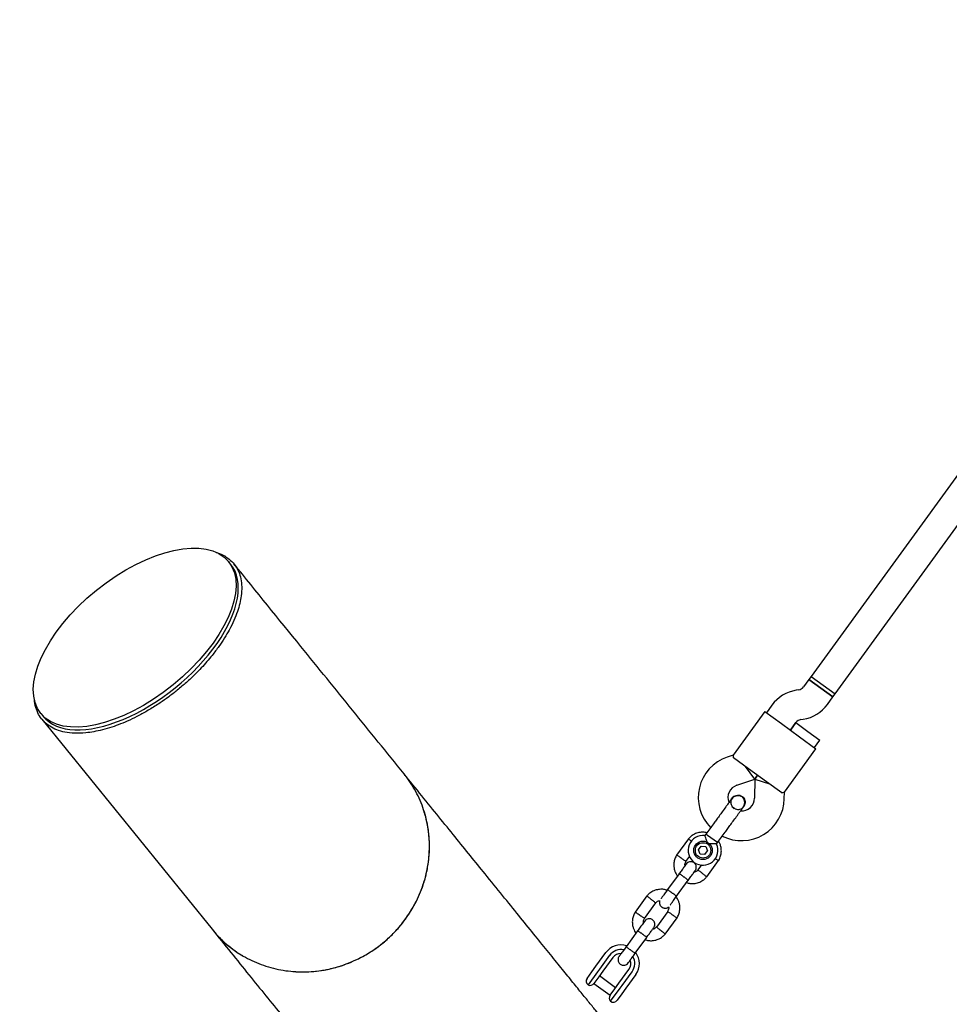
# Model space of a CAD drawing. Units: millimetres. Extents: x 15298 to 26084, y 35142 to 43585.
# Drawn here: x 22403 to 22904, y 40293 to 40823 of the extents above; entities that cross this region are included whole.
import ezdxf

# ---------------------------------------------------------------- set-up
doc = ezdxf.new("R2010")
doc.units = ezdxf.units.MM
doc.header["$LTSCALE"] = 200

msp = doc.modelspace()

# ---------------------------------------------------------------- linework, layer by layer
at = {"color": 7, "linetype": 'Continuous', "lineweight": 25}
for p, q in [((23086.05, 40823.38), (22829.19, 40469.84)), ((22842.13, 40460.43), (23098.99, 40813.97)), ((22516.8, 40530.12), (22515.59, 40531.61)), ((22829.19, 40469.84), (22828.01, 40468.22)), ((22829.19, 40469.84), (22842.13, 40460.43)), ((22829.19, 40469.84), (22835.66, 40465.14)), ((22828.01, 40468.22), (22825.05, 40464.15)), ((22840.95, 40458.81), (22828.01, 40468.22)), ((22828.01, 40468.22), (22834.48, 40463.52)), ((22835.66, 40465.14), (22842.13, 40460.43)), ((22822.44, 40462.55), (22821.09, 40462.34)), ((22834.48, 40463.52), (22840.95, 40458.81)), ((22838, 40454.75), (22840.95, 40458.81)), ((22840.95, 40458.81), (22842.13, 40460.43)), ((22808.04, 40454.34), (22805.08, 40450.27)), ((22414.56, 40449.8), (22415.77, 40448.31)), ((22804.27, 40450.86), (22787.26, 40427.45)), ((22804.27, 40450.86), (22813.17, 40444.39)), ((22415.14, 40446.7), (22506.69, 40333.64)), ((22813.17, 40444.39), (22822.88, 40437.34)), ((22818.02, 40440.86), (22820.98, 40444.93)), ((22820.96, 40444.91), (22818.02, 40440.86)), ((22820.96, 40444.91), (22827.44, 40440.21)), ((22823.59, 40446.53), (22824.95, 40446.75)), ((22822.88, 40437.34), (22831.78, 40430.87)), ((22827.44, 40440.21), (22833.91, 40435.51)), ((22830.97, 40431.46), (22833.91, 40435.51)), ((22787.27, 40427.47), (22783.93, 40426.32)), ((22814.77, 40407.46), (22831.78, 40430.87)), ((22795.54, 40420.12), (22787.45, 40426)), ((22798.91, 40414.55), (22793.92, 40421.3)), ((22805.25, 40413.07), (22795.54, 40420.12)), ((22798.91, 40414.55), (22800.39, 40416.59)), ((22800.39, 40416.59), (22798.91, 40414.55)), ((22789.14, 40411.19), (22798.91, 40414.55)), ((22798.91, 40414.55), (22798.73, 40404.23)), ((22798.91, 40414.55), (22806.86, 40411.89)), ((22813.33, 40407.19), (22805.25, 40413.07)), ((22814.73, 40403.95), (22814.79, 40407.48)), ((22786.67, 40404.29), (22786.68, 40404.3)), ((22786.67, 40404.29), (22786.68, 40404.3)), ((22787.74, 40398.8), (22787.19, 40399.25)), ((22792.94, 40399.76), (22792.93, 40399.74)), ((22792.94, 40399.76), (22792.93, 40399.74)), ((22772.58, 40384.89), (22771.98, 40384.06)), ((22773.49, 40384.22), (22772.58, 40384.89)), ((22763.17, 40382.36), (22756.79, 40373.58)), ((22778.83, 40380.34), (22773.49, 40384.22)), ((22778.25, 40379.54), (22778.83, 40380.34)), ((22768.52, 40376.4), (22769.98, 40378.42)), ((22769.54, 40374.12), (22768.52, 40376.4)), ((22772.02, 40373.87), (22769.54, 40374.12)), ((22769.98, 40378.42), (22772.46, 40378.16)), ((22772.02, 40373.87), (22773.48, 40375.89)), ((22772.46, 40378.16), (22773.48, 40375.89)), ((22761.75, 40370.21), (22763.81, 40373.03)), ((22772.96, 40361.84), (22779.34, 40370.61)), ((22758.14, 40363.55), (22751.92, 40354.99)), ((22770.22, 40368.27), (22768.28, 40365.6)), ((22756.78, 40351.46), (22763, 40360.02)), ((22740.83, 40351.62), (22734.46, 40342.84)), ((22739.42, 40339.47), (22745.51, 40347.86)), ((22752.04, 40343.25), (22745.94, 40334.85)), ((22750.62, 40331.09), (22757, 40339.87)), ((22735.81, 40332.8), (22729.59, 40324.24)), ((22734.44, 40320.72), (22740.66, 40329.28)), ((22713.3, 40313.73), (22718.65, 40321.1)), ((22720.67, 40319.63), (22715.32, 40312.26)), ((22722.37, 40318.4), (22717.02, 40311.03)), ((22708.54, 40307.19), (22711.11, 40310.72)), ((22714.22, 40310.76), (22709.09, 40303.69)), ((22711.11, 40310.72), (22713.3, 40313.73)), ((22715.32, 40312.26), (22714.22, 40310.76)), ((22717.02, 40311.03), (22714.84, 40308.03)), ((22725.76, 40304.68), (22731.11, 40312.05)), ((22727.45, 40303.45), (22732.81, 40310.82)), ((22714.84, 40308.03), (22712.24, 40304.46)), ((22723.94, 40302.18), (22715.2, 40308.53)), ((22734.83, 40309.35), (22729.48, 40301.98)), ((22712.26, 40304.48), (22721, 40298.14)), ((22720.98, 40298.11), (22723.58, 40301.68)), ((22721.23, 40294.88), (22726.36, 40301.94)), ((22723.58, 40301.68), (22725.76, 40304.68)), ((22726.36, 40301.94), (22727.45, 40303.45)), ((22729.48, 40301.98), (22727.29, 40298.96)), ((22727.29, 40298.96), (22724.72, 40295.43))]:
    msp.add_line(p, q, dxfattribs=at)
for radius in [5, 4.14]:
    msp.add_circle((22771, 40376.14), radius, dxfattribs=at)
for centre, radius, start, end in [((22821.82, 40466.5), 4, 279, 324), ((22824.22, 40442.58), 20, 99, 144), ((22821.82, 40466.5), 20, 279, 324), ((22824.22, 40442.58), 4, 99, 144), ((22791.42, 40404.57), 23, 109, 224.7452), ((22791.42, 40404.57), 7, 109, 201.7375), ((22791.73, 40404.35), 23, 243.2514, 359), ((22791.73, 40404.35), 7, 266.3602, 359), ((22795.68, 40410.11), 13.98, 232.4428, 235.5572), ((22771, 40376.14), 8, 82.7126, 25.114), ((22726.74, 40315.22), 10, 71.7238, 144), ((22726.74, 40315.22), 7.5, 77.646, 144), ((22726.74, 40315.22), 10, 324, 36.5327), ((22726.74, 40315.22), 5.4, 88.5385, 144), ((22726.74, 40315.22), 5.4, 324, 19.5127), ((22726.74, 40315.22), 7.5, 324, 30.1643), ((22710.56, 40305.72), 2.5, 144, 234), ((22710.22, 40305.93), 2.5, 243.2069, 324), ((22723, 40296.64), 2.5, 144, 224.7931), ((22722.7, 40296.9), 2.5, 234, 324)]:
    msp.add_arc(centre, radius, start, end, dxfattribs=at)
msp.add_ellipse((22465.07, 40490.7), major_axis=(50.51, 40.91), ratio=0.504628, dxfattribs=at)
msp.add_ellipse((22466.28, 40489.21), major_axis=(50.51, 40.91), ratio=0.504628, start_param=3.141594, end_param=6.283189, dxfattribs=at)
for points, knots in [([(22508.91, 40536.57), (22509.14, 40536.52), (22510.93, 40536.1), (22513.57, 40534.69), (22516.8, 40532.41), (22519.3, 40529.57), (22521.15, 40526.27), (22522.33, 40522.45), (22522.8, 40518.1), (22522.53, 40513.61), (22521.71, 40509.13), (22520.44, 40504.75), (22518.58, 40499.99), (22516.23, 40495.22), (22513.5, 40490.53), (22510.48, 40485.98), (22507.27, 40481.71), (22504.02, 40477.8), (22500.93, 40474.37), (22497.26, 40470.61), (22492.97, 40466.55), (22489.66, 40463.78), (22488, 40462.39)], [0, 0, 0, 0, 0.010818, 0.084506, 0.157859, 0.228668, 0.299709, 0.370789, 0.441753, 0.512497, 0.565777, 0.619202, 0.672545, 0.725714, 0.76696, 0.808275, 0.849429, 0.876986, 0.904605, 0.93212, 0.966072, 1, 1, 1, 1]), ([(22610.06, 40417.34), (22605.43, 40423.05), (22596.16, 40434.49), (22582.3, 40451.62), (22568.41, 40468.77), (22547.14, 40495.02), (22530.51, 40515.57), (22518.5, 40530.4)], [0, 0, 0, 0, 0.151589, 0.303261, 0.45488, 0.606507, 1, 1, 1, 1]), ([(22488, 40462.39), (22486.47, 40461.19), (22483.41, 40458.78), (22478.36, 40455.24), (22473.03, 40451.87), (22467.53, 40448.79), (22462.3, 40446.22), (22457.37, 40444.13), (22452.47, 40442.37), (22447.66, 40440.96), (22442.99, 40439.96), (22437.9, 40439.26), (22432.62, 40439.09), (22427.41, 40439.67), (22422.96, 40440.96), (22419.21, 40442.88), (22416.13, 40445.36), (22413.69, 40448.42), (22412.04, 40452.09), (22411.19, 40455.01), (22411.15, 40456.87), (22411.14, 40457.14)], [0, 0, 0, 0, 0.030718, 0.06145, 0.099514, 0.137623, 0.176571, 0.215675, 0.254712, 0.301497, 0.348379, 0.395214, 0.468766, 0.542552, 0.616422, 0.690087, 0.764317, 0.838796, 0.913331, 0.987755, 1, 1, 1, 1]), ([(22787.45, 40426), (22787.41, 40426.45), (22787.32, 40427.31), (22787.3, 40427.39), (22787.29, 40427.43)], [0, 0, 0, 0, 0.532321, 1, 1, 1, 1]), ([(22506.71, 40333.65), (22507.72, 40332.45), (22509.85, 40329.9), (22513.58, 40326.34), (22517.77, 40322.93), (22522.26, 40319.91), (22526.96, 40317.31), (22531.88, 40315.11), (22537.03, 40313.33), (22542.34, 40312), (22547.71, 40311.12), (22553.15, 40310.69), (22558.68, 40310.73), (22564.22, 40311.22), (22569.66, 40312.17), (22575.02, 40313.56), (22580.31, 40315.41), (22585.45, 40317.69), (22590.35, 40320.36), (22595.03, 40323.41), (22599.49, 40326.87), (22603.65, 40330.68), (22607.45, 40334.77), (22610.91, 40339.14), (22614.03, 40343.82), (22616.75, 40348.73), (22619.02, 40353.78), (22620.87, 40358.99), (22622.3, 40364.37), (22623.26, 40369.82), (22623.74, 40375.26), (22623.77, 40380.69), (22623.33, 40386.14), (22622.43, 40391.52), (22621.08, 40396.72), (22619.29, 40401.78), (22617.06, 40406.7), (22614.38, 40411.38), (22612.02, 40414.92), (22610.45, 40416.78), (22610.01, 40417.3)], [0, 0, 0, 0, 0.0234888, 0.0499598, 0.0771983, 0.1044366, 0.1308689, 0.1573014, 0.1845011, 0.2117009, 0.2381316, 0.2645618, 0.2917623, 0.3189632, 0.3454062, 0.3718487, 0.3990624, 0.4262768, 0.4527523, 0.4792274, 0.5064732, 0.5337192, 0.5601986, 0.5866781, 0.6139242, 0.6411697, 0.6676881, 0.6942069, 0.721496, 0.7487844, 0.7752404, 0.801697, 0.8289177, 0.8561382, 0.8825737, 0.9090096, 0.9362135, 0.9634175, 0.9898513, 1, 1, 1, 1]), ([(22721.88, 40279.25), (22721.82, 40279.32), (22721.7, 40279.46), (22721, 40280.33), (22719.76, 40281.86), (22718.03, 40284), (22715.82, 40286.72), (22712.97, 40290.24), (22709.36, 40294.7), (22704.87, 40300.24), (22699.71, 40306.61), (22693.84, 40313.86), (22687.25, 40322.01), (22679.92, 40331.06), (22671.89, 40340.97), (22663.17, 40351.74), (22654.43, 40362.54), (22645.84, 40373.14), (22637.56, 40383.36), (22628.85, 40394.13), (22619.66, 40405.47), (22613.25, 40413.38), (22610.05, 40417.33)], [0, 0, 0, 0, 0.0466288, 0.0933643, 0.1400197, 0.1866605, 0.233325, 0.2799994, 0.335002, 0.3899999, 0.4449992, 0.5000001, 0.5560009, 0.6120001, 0.667998, 0.7240012, 0.7800094, 0.8240022, 0.8679753, 0.9119718, 0.9560433, 1, 1, 1, 1]), ([(22792.48, 40399.13), (22792.68, 40399.44), (22793.06, 40400.04), (22793.45, 40401.28), (22793.47, 40402.64), (22793.07, 40403.73), (22792.66, 40404.32), (22792.23, 40404.77), (22791.42, 40405.31), (22790.29, 40405.6), (22789.09, 40405.54), (22788.04, 40405.22), (22787.02, 40404.61), (22786.49, 40403.99), (22786.23, 40403.68)], [0, 0, 0, 0, 0.084184, 0.164282, 0.301314, 0.399313, 0.433621, 0.463138, 0.540845, 0.657973, 0.733104, 0.817364, 0.907689, 1, 1, 1, 1]), ([(22786.68, 40404.28), (22786.69, 40404.3), (22786.89, 40404.71), (22787.63, 40405.28), (22788.8, 40405.85), (22790.13, 40405.95), (22791.26, 40405.68), (22791.85, 40405.3), (22792.08, 40405.16)], [0, 0, 0, 0, 0.009857, 0.223846, 0.437861, 0.651912, 0.865993, 1, 1, 1, 1]), ([(22813.33, 40407.19), (22813.78, 40407.29), (22814.62, 40407.48), (22814.7, 40407.48), (22814.74, 40407.48)], [0, 0, 0, 0, 0.532321, 1, 1, 1, 1]), ([(22786.23, 40403.68), (22786.06, 40403.45), (22785.73, 40403), (22785.02, 40402.01), (22784.18, 40400.86), (22782.99, 40399.23), (22781.47, 40397.12), (22780.21, 40395.39), (22779.63, 40394.6)], [0, 0, 0, 0, 0.144924, 0.287668, 0.42595, 0.557867, 0.796833, 1, 1, 1, 1]), ([(22786.71, 40404.26), (22786.62, 40404.15), (22786.24, 40403.72), (22785.95, 40402.71), (22785.92, 40401.39), (22786.37, 40400.17), (22786.9, 40399.36), (22787.31, 40399.1), (22787.36, 40399.08)], [0, 0, 0, 0, 0.074019, 0.298482, 0.522925, 0.747385, 0.971913, 1, 1, 1, 1]), ([(22792.08, 40405.16), (22792.41, 40404.87), (22793.06, 40404.29), (22793.61, 40403.07), (22793.73, 40401.76), (22793.49, 40400.59), (22793.06, 40400.01), (22792.89, 40399.77)], [0, 0, 0, 0, 0.2141378, 0.4282758, 0.6424045, 0.8565091, 1, 1, 1, 1]), ([(22550.13, 40310.98), (22552.4, 40310.85), (22557.1, 40310.59), (22564.28, 40311.18), (22571.55, 40312.55), (22578.66, 40314.73), (22585.52, 40317.65), (22592.03, 40321.33), (22598.12, 40325.68), (22603.72, 40330.66), (22608.74, 40336.23), (22613.13, 40342.29), (22616.83, 40348.76), (22619.77, 40355.58), (22621.94, 40362.64), (22623.32, 40369.86), (22623.86, 40377.15), (22623.57, 40384.42), (22622.52, 40391.56), (22621.14, 40396.11), (22620.46, 40398.38)], [0, 0, 0, 0, 0.051833, 0.107528, 0.163231, 0.21911, 0.274812, 0.330561, 0.386486, 0.442231, 0.498116, 0.554178, 0.610058, 0.665833, 0.721785, 0.777558, 0.833327, 0.889276, 0.945048, 1, 1, 1, 1]), ([(22785.88, 40390.05), (22786.46, 40390.85), (22787.72, 40392.58), (22789.25, 40394.68), (22790.43, 40396.31), (22791.27, 40397.46), (22791.99, 40398.45), (22792.32, 40398.9), (22792.48, 40399.13)], [0, 0, 0, 0, 0.203167, 0.442133, 0.57405, 0.712332, 0.855076, 1, 1, 1, 1]), ([(22787.77, 40398.82), (22787.95, 40398.69), (22788.48, 40398.31), (22789.59, 40398.11), (22790.89, 40398.25), (22792.09, 40398.8), (22792.65, 40399.44), (22792.92, 40399.75)], [0, 0, 0, 0, 0.112917, 0.337367, 0.561763, 0.786072, 1, 1, 1, 1]), ([(22773.11, 40385.63), (22772.81, 40385.71), (22771.79, 40385.98), (22769.89, 40385.97), (22767.46, 40385.47), (22765.61, 40384.53), (22764.38, 40383.59), (22763.67, 40382.94), (22763.25, 40382.45), (22763.05, 40382.21)], [0, 0, 0, 0, 0.084083, 0.282043, 0.501479, 0.742359, 0.82767, 0.915382, 1, 1, 1, 1]), ([(22764.77, 40381.02), (22764.74, 40381.04), (22764.45, 40381.27), (22763.97, 40381.65), (22763.43, 40382.07), (22763.19, 40382.26), (22763.13, 40382.31), (22763.14, 40382.3), (22763.14, 40382.3)], [0, 0, 0, 0, 0.032179, 0.299749, 0.567286, 0.834771, 0.96705, 1, 1, 1, 1]), ([(22773.43, 40379.49), (22773.43, 40379.49), (22773.4, 40379.7), (22773.27, 40380.41), (22772.95, 40381.6), (22772.62, 40382.51), (22772.36, 40383.19), (22772.17, 40383.67), (22772, 40384.05), (22772.01, 40384.04), (22772.01, 40384.04)], [0, 0, 0, 0, 0.001812, 0.089987, 0.316477, 0.544171, 0.565459, 0.735059, 0.898313, 1, 1, 1, 1]), ([(22778.25, 40379.54), (22778.21, 40379.54), (22778.13, 40379.55), (22777.52, 40379.6), (22776.6, 40379.65), (22775.35, 40379.67), (22774.24, 40379.6), (22773.58, 40379.51), (22773.44, 40379.49), (22773.43, 40379.49)], [0, 0, 0, 0, 0.168486, 0.336692, 0.512059, 0.70868, 0.937333, 0.998188, 1, 1, 1, 1]), ([(22779.23, 40370.46), (22779.43, 40370.79), (22779.84, 40371.47), (22780.44, 40372.91), (22780.86, 40374.73), (22780.88, 40376.8), (22780.54, 40378.6), (22780.03, 40380.02), (22779.57, 40380.8), (22779.39, 40381.11)], [0, 0, 0, 0, 0.102295, 0.211765, 0.415025, 0.597902, 0.760373, 0.902416, 1, 1, 1, 1]), ([(22756.89, 40373.74), (22756.69, 40373.41), (22756.29, 40372.73), (22755.69, 40371.29), (22755.26, 40369.47), (22755.25, 40367.4), (22755.58, 40365.6), (22756.15, 40364.1), (22756.71, 40363.03), (22757.12, 40362.49), (22757.25, 40362.32)], [0, 0, 0, 0, 0.094528, 0.195688, 0.383516, 0.552509, 0.702645, 0.833905, 0.946271, 1, 1, 1, 1]), ([(22759.32, 40371.96), (22759.31, 40371.97), (22759.02, 40372.16), (22758.45, 40372.55), (22757.71, 40373.04), (22757.15, 40373.42), (22756.9, 40373.59), (22756.82, 40373.64), (22756.83, 40373.63), (22756.84, 40373.63)], [0, 0, 0, 0, 0.008575, 0.223298, 0.438019, 0.652713, 0.867367, 0.973519, 1, 1, 1, 1]), ([(22761.95, 40368.79), (22761.9, 40368.72), (22761.79, 40368.57), (22760.91, 40367.36), (22759.62, 40365.59), (22758.58, 40364.15), (22758.06, 40363.43)], [0, 0, 0, 0, 0.243648, 0.495753, 0.747857, 1, 1, 1, 1]), ([(22759.32, 40371.96), (22759.33, 40371.95), (22759.62, 40371.76), (22760.19, 40371.38), (22760.93, 40370.88), (22761.5, 40370.5), (22761.75, 40370.34), (22761.82, 40370.29), (22761.81, 40370.3), (22761.81, 40370.3)], [0, 0, 0, 0, 0.008578, 0.223386, 0.438195, 0.652991, 0.867739, 0.973924, 1, 1, 1, 1]), ([(22761.31, 40367.91), (22761.29, 40368.11), (22761.24, 40368.67), (22761.4, 40369.5), (22761.72, 40370.04), (22761.85, 40370.27)], [0, 0, 0, 0, 0.241277, 0.678734, 1, 1, 1, 1]), ([(22766.81, 40365.27), (22766.98, 40365.55), (22767.28, 40366.07), (22767.41, 40366.9), (22767.35, 40367.6), (22767.15, 40368.27), (22766.83, 40368.82), (22766.4, 40369.28), (22765.88, 40369.67), (22765.23, 40369.95), (22764.46, 40370.06), (22763.65, 40369.99), (22762.71, 40369.62), (22762.22, 40369.09), (22761.96, 40368.8)], [0, 0, 0, 0, 0.1018946, 0.1906094, 0.2648039, 0.3252352, 0.4115711, 0.4655211, 0.524723, 0.6187549, 0.6866676, 0.7723556, 0.8774624, 1, 1, 1, 1]), ([(22777.57, 40371.72), (22777.6, 40371.7), (22777.91, 40371.5), (22778.41, 40371.16), (22778.98, 40370.77), (22779.23, 40370.61), (22779.3, 40370.56), (22779.29, 40370.57), (22779.29, 40370.57)], [0, 0, 0, 0, 0.029919, 0.298113, 0.566275, 0.834385, 0.966973, 1, 1, 1, 1]), ([(22763, 40360.02), (22763, 40360.02), (22763, 40360.03), (22762.91, 40360.13), (22762.52, 40360.45), (22761.91, 40360.93), (22761.27, 40361.41), (22760.74, 40361.8), (22760.33, 40362.09), (22759.8, 40362.47), (22759.17, 40362.91), (22758.57, 40363.31), (22758.23, 40363.52), (22758.15, 40363.55), (22758.14, 40363.55), (22758.14, 40363.55)], [0, 0, 0, 0, 0.004287, 0.111621, 0.218955, 0.326276, 0.433577, 0.48664, 0.539698, 0.592756, 0.700028, 0.807313, 0.914638, 0.995713, 1, 1, 1, 1]), ([(22762.91, 40359.9), (22763.43, 40360.62), (22764.48, 40362.06), (22765.77, 40363.83), (22766.65, 40365.05), (22766.75, 40365.19), (22766.8, 40365.26)], [0, 0, 0, 0, 0.252143, 0.504247, 0.756352, 1, 1, 1, 1]), ([(22768.38, 40365.72), (22768.13, 40365.46), (22767.67, 40364.99), (22766.91, 40364.53), (22766.4, 40364.46), (22766.21, 40364.44)], [0, 0, 0, 0, 0.413971, 0.768586, 1, 1, 1, 1]), ([(22770.63, 40363.74), (22770.62, 40363.75), (22770.61, 40363.76), (22770.56, 40363.8), (22770.39, 40363.93), (22769.97, 40364.26), (22769.36, 40364.74), (22768.76, 40365.22), (22768.38, 40365.52), (22768.25, 40365.61), (22768.28, 40365.6), (22768.28, 40365.6)], [0, 0, 0, 0, 0.008575, 0.015065, 0.041031, 0.145218, 0.355772, 0.570496, 0.785185, 0.999813, 1, 1, 1, 1]), ([(22770.63, 40363.74), (22770.65, 40363.73), (22770.66, 40363.72), (22770.71, 40363.68), (22770.88, 40363.55), (22771.3, 40363.22), (22771.91, 40362.74), (22772.52, 40362.27), (22772.89, 40361.97), (22773.02, 40361.87), (22773, 40361.89), (22773, 40361.89)], [0, 0, 0, 0, 0.008574, 0.015064, 0.041026, 0.1452, 0.355729, 0.570407, 0.785048, 0.999648, 1, 1, 1, 1]), ([(22762.1, 40358.79), (22762.71, 40358.62), (22764.03, 40358.25), (22766.24, 40358.22), (22768.67, 40358.73), (22770.51, 40359.66), (22771.74, 40360.6), (22772.45, 40361.26), (22772.87, 40361.75), (22773.08, 40361.99)], [0, 0, 0, 0, 0.154699, 0.337396, 0.539914, 0.762222, 0.840956, 0.921905, 1, 1, 1, 1]), ([(22751.69, 40354.67), (22751.08, 40354.84), (22749.77, 40355.21), (22747.55, 40355.23), (22745.12, 40354.73), (22743.28, 40353.79), (22742.05, 40352.85), (22741.34, 40352.2), (22740.92, 40351.71), (22740.71, 40351.47)], [0, 0, 0, 0, 0.154701, 0.337398, 0.539915, 0.762223, 0.840957, 0.921906, 1, 1, 1, 1]), ([(22752.16, 40355.31), (22751.63, 40354.59), (22750.58, 40353.14), (22749.3, 40351.37), (22748.53, 40350.32), (22748.42, 40350.16), (22748.4, 40350.13)], [0, 0, 0, 0, 0.309327, 0.618477, 0.927626, 1, 1, 1, 1]), ([(22756.82, 40351.53), (22756.82, 40351.52), (22756.82, 40351.52), (22756.7, 40351.57), (22756.27, 40351.84), (22755.62, 40352.28), (22754.97, 40352.74), (22754.43, 40353.13), (22754.03, 40353.42), (22753.5, 40353.81), (22752.89, 40354.27), (22752.33, 40354.71), (22752.02, 40354.97), (22751.97, 40355.04), (22751.97, 40355.05), (22751.97, 40355.05)], [0, 0, 0, 0, 0.0042865, 0.1116213, 0.2189554, 0.3262763, 0.4335768, 0.4866395, 0.5396978, 0.5927561, 0.7000285, 0.8073133, 0.9146378, 0.9957135, 1, 1, 1, 1]), ([(22743.16, 40349.71), (22743.15, 40349.72), (22742.87, 40349.94), (22742.33, 40350.36), (22741.63, 40350.91), (22741.1, 40351.33), (22740.86, 40351.52), (22740.79, 40351.57), (22740.8, 40351.56), (22740.8, 40351.56)], [0, 0, 0, 0, 0.008575, 0.223306, 0.438036, 0.652739, 0.867401, 0.973557, 1, 1, 1, 1]), ([(22743.16, 40349.71), (22743.17, 40349.7), (22743.44, 40349.49), (22743.98, 40349.06), (22744.68, 40348.51), (22745.21, 40348.09), (22745.45, 40347.91), (22745.52, 40347.85), (22745.51, 40347.86), (22745.51, 40347.86)], [0, 0, 0, 0, 0.008575, 0.223309, 0.438042, 0.652763, 0.867436, 0.973585, 1, 1, 1, 1]), ([(22745.41, 40347.74), (22745.66, 40347.99), (22746.12, 40348.47), (22746.94, 40348.95), (22747.51, 40349.02), (22747.78, 40349.05)], [0, 0, 0, 0, 0.384859, 0.714535, 1, 1, 1, 1]), ([(22747.78, 40349.05), (22747.76, 40349.02), (22747.61, 40348.74), (22747.56, 40348.17), (22747.61, 40347.47), (22747.82, 40346.8), (22748.14, 40346.25), (22748.57, 40345.79), (22749.09, 40345.4), (22749.73, 40345.13), (22750.51, 40345.01), (22751.31, 40345.09), (22752.04, 40345.33), (22752.37, 40345.67), (22752.46, 40345.77)], [0, 0, 0, 0, 0.015523, 0.122186, 0.21139, 0.284047, 0.387849, 0.452713, 0.523892, 0.636947, 0.718599, 0.821622, 0.947992, 1, 1, 1, 1]), ([(22753.25, 40346.61), (22753.27, 40346.64), (22753.38, 40346.79), (22754.15, 40347.85), (22755.44, 40349.62), (22756.49, 40351.06), (22757.01, 40351.79)], [0, 0, 0, 0, 0.072374, 0.381523, 0.690672, 1, 1, 1, 1]), ([(22756.9, 40339.72), (22757.1, 40340.05), (22757.5, 40340.73), (22758.11, 40342.16), (22758.53, 40343.99), (22758.54, 40346.05), (22758.21, 40347.86), (22757.64, 40349.35), (22757.08, 40350.42), (22756.67, 40350.96), (22756.54, 40351.13)], [0, 0, 0, 0, 0.094529, 0.195688, 0.383516, 0.55251, 0.702646, 0.833906, 0.946272, 1, 1, 1, 1]), ([(22734.56, 40342.99), (22734.36, 40342.67), (22733.95, 40341.99), (22733.35, 40340.55), (22732.93, 40338.73), (22732.91, 40336.66), (22733.25, 40334.85), (22733.81, 40333.36), (22734.38, 40332.29), (22734.78, 40331.75), (22734.92, 40331.58)], [0, 0, 0, 0, 0.094528, 0.195688, 0.383516, 0.552509, 0.702645, 0.833905, 0.946271, 1, 1, 1, 1]), ([(22736.98, 40341.22), (22736.97, 40341.23), (22736.68, 40341.42), (22736.11, 40341.81), (22735.37, 40342.3), (22734.81, 40342.68), (22734.56, 40342.85), (22734.49, 40342.89), (22734.5, 40342.89), (22734.5, 40342.89)], [0, 0, 0, 0, 0.008575, 0.223298, 0.438019, 0.652713, 0.867367, 0.973519, 1, 1, 1, 1]), ([(22752.46, 40345.77), (22752.49, 40345.49), (22752.56, 40344.86), (22752.39, 40343.95), (22752.07, 40343.41), (22751.94, 40343.18)], [0, 0, 0, 0, 0.304196, 0.705375, 1, 1, 1, 1]), ([(22754.47, 40341.49), (22754.46, 40341.5), (22754.17, 40341.69), (22753.6, 40342.08), (22752.86, 40342.57), (22752.29, 40342.95), (22752.04, 40343.12), (22751.97, 40343.16), (22751.98, 40343.16), (22751.98, 40343.16)], [0, 0, 0, 0, 0.008575, 0.223309, 0.438042, 0.652763, 0.867436, 0.973585, 1, 1, 1, 1]), ([(22739.61, 40338.04), (22739.56, 40337.97), (22739.46, 40337.83), (22738.58, 40336.62), (22737.29, 40334.84), (22736.24, 40333.41), (22735.72, 40332.69)], [0, 0, 0, 0, 0.243648, 0.495753, 0.747857, 1, 1, 1, 1]), ([(22736.98, 40341.22), (22737, 40341.21), (22737.29, 40341.02), (22737.86, 40340.63), (22738.6, 40340.14), (22739.16, 40339.76), (22739.41, 40339.59), (22739.48, 40339.55), (22739.47, 40339.55), (22739.47, 40339.55)], [0, 0, 0, 0, 0.008578, 0.223386, 0.438195, 0.652991, 0.867739, 0.973924, 1, 1, 1, 1]), ([(22738.98, 40337.17), (22738.96, 40337.37), (22738.9, 40337.92), (22739.07, 40338.76), (22739.38, 40339.3), (22739.51, 40339.53)], [0, 0, 0, 0, 0.241277, 0.678734, 1, 1, 1, 1]), ([(22744.48, 40334.53), (22744.64, 40334.81), (22744.95, 40335.32), (22745.08, 40336.16), (22745.02, 40336.86), (22744.81, 40337.53), (22744.49, 40338.08), (22744.06, 40338.54), (22743.54, 40338.93), (22742.9, 40339.2), (22742.12, 40339.32), (22741.31, 40339.24), (22740.37, 40338.88), (22739.88, 40338.34), (22739.62, 40338.06)], [0, 0, 0, 0, 0.101895, 0.190609, 0.264804, 0.325235, 0.411571, 0.465521, 0.524723, 0.618755, 0.686668, 0.772356, 0.877462, 1, 1, 1, 1]), ([(22754.47, 40341.49), (22754.48, 40341.48), (22754.77, 40341.29), (22755.34, 40340.91), (22756.08, 40340.41), (22756.64, 40340.03), (22756.89, 40339.86), (22756.97, 40339.82), (22756.96, 40339.82), (22756.95, 40339.82)], [0, 0, 0, 0, 0.008575, 0.223306, 0.438036, 0.652739, 0.867401, 0.973557, 1, 1, 1, 1]), ([(22506.7, 40333.64), (22510.09, 40329.44), (22516.89, 40321.05), (22526.58, 40309.08), (22535.75, 40297.76), (22544.44, 40287.03), (22552.67, 40276.87), (22560.89, 40266.72), (22568.98, 40256.72), (22576.83, 40247.03), (22584.01, 40238.16), (22590.56, 40230.07), (22596.44, 40222.81), (22601.2, 40216.93), (22603.69, 40213.86), (22604.7, 40212.61)], [0, 0, 0, 0, 0.071678, 0.14352, 0.21524, 0.286936, 0.358669, 0.430418, 0.514968, 0.599511, 0.684057, 0.768605, 0.854689, 0.940772, 1, 1, 1, 1]), ([(22740.66, 40329.28), (22740.66, 40329.28), (22740.67, 40329.29), (22740.58, 40329.38), (22740.19, 40329.71), (22739.57, 40330.19), (22738.94, 40330.66), (22738.4, 40331.06), (22737.99, 40331.35), (22737.46, 40331.73), (22736.83, 40332.17), (22736.24, 40332.57), (22735.9, 40332.78), (22735.81, 40332.81), (22735.81, 40332.8), (22735.81, 40332.8)], [0, 0, 0, 0, 0.004287, 0.111621, 0.218955, 0.326276, 0.433577, 0.48664, 0.539698, 0.592756, 0.700028, 0.807313, 0.914638, 0.995713, 1, 1, 1, 1]), ([(22740.57, 40329.16), (22741.1, 40329.88), (22742.14, 40331.32), (22743.43, 40333.09), (22744.31, 40334.3), (22744.42, 40334.45), (22744.47, 40334.52)], [0, 0, 0, 0, 0.252143, 0.504247, 0.756352, 1, 1, 1, 1]), ([(22746.04, 40334.97), (22745.79, 40334.72), (22745.33, 40334.25), (22744.57, 40333.79), (22744.07, 40333.72), (22743.87, 40333.69)], [0, 0, 0, 0, 0.413971, 0.768586, 1, 1, 1, 1]), ([(22748.3, 40333), (22748.29, 40333.01), (22748.27, 40333.02), (22748.22, 40333.06), (22748.05, 40333.19), (22747.63, 40333.52), (22747.02, 40334), (22746.42, 40334.48), (22746.04, 40334.77), (22745.92, 40334.87), (22745.94, 40334.85), (22745.94, 40334.85)], [0, 0, 0, 0, 0.008575, 0.015065, 0.041031, 0.145218, 0.355772, 0.570496, 0.785185, 0.999813, 1, 1, 1, 1]), ([(22748.3, 40333), (22748.31, 40332.99), (22748.33, 40332.98), (22748.38, 40332.94), (22748.55, 40332.8), (22748.96, 40332.48), (22749.58, 40332), (22750.18, 40331.52), (22750.56, 40331.22), (22750.68, 40331.13), (22750.66, 40331.15), (22750.66, 40331.15)], [0, 0, 0, 0, 0.008574, 0.015064, 0.041026, 0.1452, 0.355729, 0.570407, 0.785048, 0.999648, 1, 1, 1, 1]), ([(22510.64, 40329.28), (22510.79, 40329.11), (22512.52, 40327.16), (22516.44, 40324.02), (22520.47, 40320.93), (22522.84, 40319.68), (22523.09, 40319.55)], [0, 0, 0, 0, 0.042427, 0.494981, 0.946117, 1, 1, 1, 1]), ([(22739.77, 40328.05), (22740.37, 40327.88), (22741.69, 40327.5), (22743.9, 40327.48), (22746.33, 40327.98), (22748.18, 40328.92), (22749.41, 40329.86), (22750.12, 40330.51), (22750.54, 40331), (22750.74, 40331.24)], [0, 0, 0, 0, 0.154699, 0.337396, 0.539914, 0.762222, 0.840956, 0.921905, 1, 1, 1, 1]), ([(22729.82, 40324.57), (22729.3, 40323.85), (22728.25, 40322.41), (22726.94, 40320.6), (22726.01, 40319.33), (22725.88, 40319.15), (22725.82, 40319.06)], [0, 0, 0, 0, 0.250108, 0.500072, 0.750036, 1, 1, 1, 1]), ([(22734.49, 40320.78), (22734.49, 40320.78), (22734.48, 40320.77), (22734.36, 40320.83), (22733.93, 40321.1), (22733.29, 40321.54), (22732.64, 40321.99), (22732.1, 40322.38), (22731.69, 40322.68), (22731.17, 40323.07), (22730.55, 40323.53), (22729.99, 40323.97), (22729.69, 40324.23), (22729.63, 40324.3), (22729.63, 40324.31), (22729.63, 40324.31)], [0, 0, 0, 0, 0.0042865, 0.1116213, 0.2189554, 0.3262763, 0.4335768, 0.4866395, 0.5396978, 0.5927561, 0.7000285, 0.8073133, 0.9146378, 0.9957135, 1, 1, 1, 1]), ([(22730.67, 40315.53), (22730.74, 40315.62), (22730.87, 40315.8), (22731.79, 40317.07), (22733.11, 40318.88), (22734.15, 40320.32), (22734.68, 40321.04)], [0, 0, 0, 0, 0.249964, 0.499928, 0.749892, 1, 1, 1, 1]), ([(22725.82, 40319.06), (22725.65, 40318.78), (22725.35, 40318.26), (22725.22, 40317.43), (22725.28, 40316.73), (22725.48, 40316.06), (22725.8, 40315.51), (22726.23, 40315.05), (22726.75, 40314.66), (22727.4, 40314.38), (22728.17, 40314.27), (22728.98, 40314.34), (22729.92, 40314.71), (22730.41, 40315.24), (22730.67, 40315.53)], [0, 0, 0, 0, 0.101895, 0.190609, 0.264804, 0.325235, 0.411571, 0.465521, 0.524723, 0.618755, 0.686668, 0.772356, 0.877462, 1, 1, 1, 1])]:
    msp.add_open_spline(points, degree=3, knots=knots, dxfattribs=at)
for points in [[(22776.6, 40390.43), (22775.95, 40389.53), (22774.65, 40387.73), (22773.27, 40385.84), (22772.58, 40384.89)], [(22779.63, 40394.6), (22779.11, 40393.88), (22778.07, 40392.45), (22777.09, 40391.1), (22776.6, 40390.43)], [(22782.86, 40385.88), (22783.35, 40386.56), (22784.33, 40387.91), (22785.37, 40389.34), (22785.88, 40390.05)], [(22778.83, 40380.34), (22779.52, 40381.29), (22780.9, 40383.19), (22782.2, 40384.98), (22782.86, 40385.88)]]:
    msp.add_open_spline(points, degree=3, dxfattribs=at)

doc.saveas('drawing.dxf')
